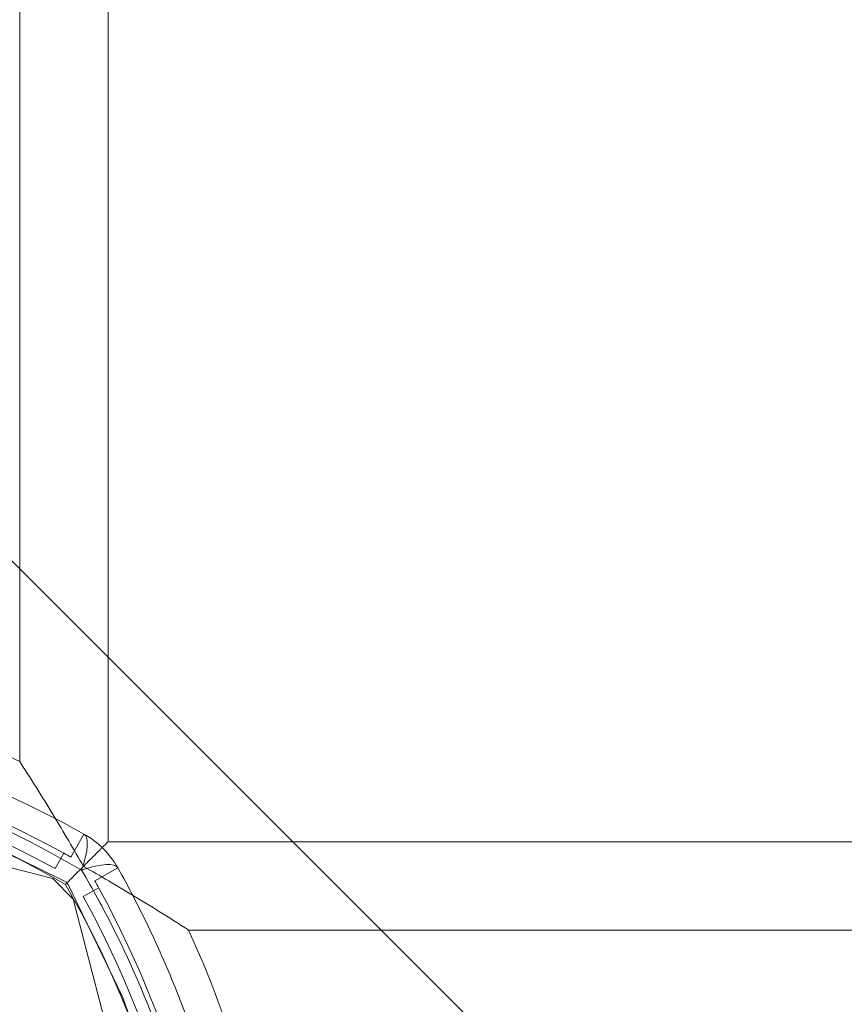
# Model space of a CAD drawing. Units: millimetres. Extents: x 32816 to 41049, y 12765 to 18908.
# Drawn here: x 35256 to 35303, y 15077 to 15132 of the extents above; entities that cross this region are included whole.
import ezdxf

# ---------------------------------------------------------------- set-up
doc = ezdxf.new("R2010")
doc.units = ezdxf.units.MM
doc.header["$LTSCALE"] = 700
doc.layers.add('HAGS-DIM', color=7, linetype='Continuous')
doc.styles.add('HAGS-DIM', font='txt.shx', dxfattribs={"height": 200})
doc.dimstyles.new('HAGS-DIM2', dxfattribs={"dimtxt": 200, "dimasz": 250, "dimexe": 200, "dimexo": 500, "dimgap": 50, "dimtad": 0, "dimdec": 1, "dimlfac": 0.001, "dimzin": 0, "dimdsep": 46, "dimtxsty": 'HAGS-DIM', "dimblk1": 'CLOSED', "dimblk2": 'CLOSED', "dimsah": 1, "dimcen": 2.5, "dimse1": 1, "dimse2": 1, "dimclrd": 2, "dimclre": 2, "dimclrt": 7, "dimadec": 0, "dimazin": 0, "dimtfac": 1, "dimtdec": 1, "dimtix": 1, "dimtmove": 0, "dimatfit": 3, "dimldrblk": 'CLOSED', "dimfxl": 1, "dimtolj": 1, "dimtzin": 0, "dimarcsym": 0})

# ---------------------------------------------------------------- blocks, each defined once
blk = doc.blocks.new('_CLOSED')
at = {"color": 0, "linetype": 'ByBlock'}
for p, q in [((-1, 0.16667), (0, 0)), ((-1, 0.16667), (-1, -0.16667)), ((0, 0), (-1, -0.16667)), ((0, 0), (-1, 0))]:
    blk.add_line(p, q, dxfattribs=at)
blk = doc.blocks.new('*D46')
at = {"layer": 'Defpoints', "color": 0, "transparency": 16777216}
for p in [(33493.24, 16894.082), (41044.027, 16894.082), (41044.027, 12896.322)]:
    blk.add_point(p, dxfattribs=at)
at = {"layer": 'HAGS-DIM', "color": 2, "lineweight": -2, "transparency": 16777216}
for p, q in [((33743.24, 12896.322), (36763.721, 12896.322)), ((40794.027, 12896.322), (37263.721, 12896.322))]:
    blk.add_line(p, q, dxfattribs=at)
at = {"layer": 'HAGS-DIM', "color": 2, "lineweight": -2, "transparency": 16777216, "xscale": 250, "yscale": 250, "zscale": 250, "rotation": 180}
blk.add_blockref('_CLOSED', (33493.24, 12896.322), dxfattribs=at)
at = {"layer": 'HAGS-DIM', "color": 2, "lineweight": -2, "transparency": 16777216, "xscale": 250, "yscale": 250, "zscale": 250}
blk.add_blockref('_CLOSED', (41044.027, 12896.322), dxfattribs=at)
at = {"layer": 'HAGS-DIM', "color": 7, "transparency": 16777216, "insert": (37013.721, 12896.322), "char_height": 200, "attachment_point": 5, "style": 'HAGS-DIM'}
blk.add_mtext('\\A1;7.6', dxfattribs=at)
blk = doc.blocks.new('*D47')
at = {"layer": 'Defpoints', "color": 0, "transparency": 16777216}
for p in [(35175.779, 16605.341), (39050.717, 16605.341), (39050.717, 13170.107)]:
    blk.add_point(p, dxfattribs=at)
at = {"layer": 'HAGS-DIM', "color": 2, "lineweight": -2, "transparency": 16777216}
for p, q in [((35425.779, 13170.107), (36763.721, 13170.107)), ((38800.717, 13170.107), (37263.721, 13170.107))]:
    blk.add_line(p, q, dxfattribs=at)
at = {"layer": 'HAGS-DIM', "color": 2, "lineweight": -2, "transparency": 16777216, "xscale": 250, "yscale": 250, "zscale": 250, "rotation": 180}
blk.add_blockref('_CLOSED', (35175.779, 13170.107), dxfattribs=at)
at = {"layer": 'HAGS-DIM', "color": 2, "lineweight": -2, "transparency": 16777216, "xscale": 250, "yscale": 250, "zscale": 250}
blk.add_blockref('_CLOSED', (39050.717, 13170.107), dxfattribs=at)
at = {"layer": 'HAGS-DIM', "color": 7, "transparency": 16777216, "insert": (37013.721, 13170.107), "char_height": 200, "attachment_point": 5, "style": 'HAGS-DIM'}
blk.add_mtext('\\A1;3.9', dxfattribs=at)
blk = doc.blocks.new('*D48')
at = {"layer": 'Defpoints', "color": 0, "transparency": 16777216}
for p in [(35617.657, 18898.282), (32947.158, 13514.117), (35617.657, 13514.117)]:
    blk.add_point(p, dxfattribs=at)
at = {"layer": 'HAGS-DIM', "color": 2, "lineweight": -2, "transparency": 16777216}
for p, q in [((32947.158, 18648.282), (32947.158, 16368.559)), ((32947.158, 13764.117), (32947.158, 15868.559))]:
    blk.add_line(p, q, dxfattribs=at)
at = {"layer": 'HAGS-DIM', "color": 2, "lineweight": -2, "transparency": 16777216, "xscale": 250, "yscale": 250, "zscale": 250}
for p, rotation in [((32947.158, 18898.282), 90), ((32947.158, 13514.117), 270)]:
    blk.add_blockref('_CLOSED', p, dxfattribs=dict(at, rotation=rotation))
at = {"layer": 'HAGS-DIM', "color": 7, "transparency": 16777216, "insert": (32947.158, 16118.559), "char_height": 200, "attachment_point": 5, "rotation": 90, "style": 'HAGS-DIM'}
blk.add_mtext('\\A1;5.4', dxfattribs=at)
blk = doc.blocks.new('*D49')
at = {"layer": 'Defpoints', "color": 0, "transparency": 16777216}
for p in [(36127.518, 17097.899), (33231.607, 14957.82), (36127.518, 14957.82)]:
    blk.add_point(p, dxfattribs=at)
at = {"layer": 'HAGS-DIM', "color": 2, "lineweight": -2, "transparency": 16777216}
for p, q in [((33231.607, 16847.899), (33231.607, 16356.286)), ((33231.607, 15207.82), (33231.607, 15922.953))]:
    blk.add_line(p, q, dxfattribs=at)
at = {"layer": 'HAGS-DIM', "color": 2, "lineweight": -2, "transparency": 16777216, "xscale": 250, "yscale": 250, "zscale": 250}
for p, rotation in [((33231.607, 17097.899), 90), ((33231.607, 14957.82), 270)]:
    blk.add_blockref('_CLOSED', p, dxfattribs=dict(at, rotation=rotation))
at = {"layer": 'HAGS-DIM', "color": 7, "transparency": 16777216, "insert": (33231.607, 16139.62), "char_height": 200, "attachment_point": 5, "rotation": 90, "style": 'HAGS-DIM'}
blk.add_mtext('\\A1;2.1', dxfattribs=at)
blk = doc.blocks.new('A$C1A74157E')
at = {"color": 0, "linetype": 'Continuous', "lineweight": 0}
for p, q in [((26697.496, 21490.929), (26697.496, 20883.929)), ((26697.496, 21490.929), (26697.496, 20883.929)), ((26692.496, 21486.386), (26692.496, 20888.473)), ((26692.496, 21486.386), (26692.496, 20888.473)), ((26731.932, 20859.922), (26673.603, 20918.25)), ((26731.932, 20859.922), (26673.603, 20918.25)), ((26667.518, 20888.836), (26694.366, 20881.838)), ((26695.177, 20881.616), (26688.551, 20884.896)), ((26696.128, 20884.362), (26695.395, 20883.054)), ((26697.496, 20883.929), (27304.496, 20883.929)), ((26697.496, 20883.929), (27304.496, 20883.929)), ((26694.989, 20883.279), (26694.827, 20882.984)), ((26694.827, 20882.984), (26694.507, 20882.403)), ((26694.827, 20882.984), (26694.827, 20882.984)), ((26696.736, 20881.713), (26698.044, 20882.447)), ((26694.366, 20881.838), (26695.52, 20880.684)), ((26698.336, 20875.118), (26695.177, 20881.616)), ((26696.961, 20881.308), (26696.084, 20880.826)), ((26695.52, 20880.684), (26702.518, 20853.836)), ((26702.04, 20878.929), (27299.953, 20878.929)), ((26702.04, 20878.929), (27299.953, 20878.929)), ((26700.688, 20868.169), (26698.336, 20875.118))]:
    blk.add_line(p, q, dxfattribs=at)
for centre, radius, start, end in [((26667.496, 20833.929), 60, 65.37568, 85.21981), ((26667.496, 20833.929), 60, 65.37568, 85.21981), ((26667.518, 20833.336), 57, 61.1864, 118.8136), ((26667.518, 20833.336), 57, 61.1864, 118.8136), ((26667.518, 20833.336), 56, 61.1864, 118.8136), ((26667.496, 20833.929), 55, 59.8998, 90), ((26693.683, 20880.001), 5, 29.2793, 60.7207), ((26667.518, 20833.336), 57, 60.7207, 61.1864), ((26647.018, 20853.836), 57, 28.8136, 29.2793), ((26647.496, 20853.929), 55, 0, 30.1002), ((26647.018, 20853.836), 57, 331.1864, 28.8136), ((26647.018, 20853.836), 57, 331.1864, 28.8136), ((26647.018, 20853.836), 56, 331.1864, 28.8136), ((26647.496, 20853.929), 60, 4.78019, 24.62432), ((26647.496, 20853.929), 60, 4.78019, 24.62432)]:
    blk.add_arc(centre, radius, start, end, dxfattribs=at)
for major_axis, start_param, end_param in [((2.445, 4.361), 5.393673, 6.283185), ((-4.361, -2.445), 3.141593, 4.031104)]:
    blk.add_ellipse((26693.683, 20880.001), major_axis=major_axis, ratio=0.228218, start_param=start_param, end_param=end_param, dxfattribs=at)
for points, knots in [([(26667.518, 20891.836), (26668.764, 20891.836), (26670.012, 20891.796), (26671.886, 20891.676), (26672.511, 20891.626), (26673.762, 20891.505), (26674.389, 20891.435), (26677.508, 20891.032), (26679.96, 20890.552), (26683.575, 20889.603), (26684.769, 20889.248), (26687.138, 20888.462), (26688.306, 20888.032), (26691.752, 20886.638), (26693.975, 20885.569), (26696.128, 20884.362)], [0.03038359, 0.03038359, 0.03038359, 0.03038359, 0.0341674, 0.0341674, 0.0360593, 0.0360593, 0.03795121, 0.03795121, 0.04551883, 0.04551883, 0.04930265, 0.04930265, 0.05308646, 0.05308646, 0.06065408, 0.06065408, 0.06065408, 0.06065408]), ([(26667.518, 20891.836), (26668.764, 20891.836), (26670.012, 20891.796), (26671.886, 20891.676), (26672.511, 20891.626), (26673.762, 20891.505), (26674.389, 20891.435), (26677.508, 20891.032), (26679.96, 20890.552), (26683.575, 20889.603), (26684.769, 20889.248), (26687.138, 20888.462), (26688.306, 20888.032), (26691.752, 20886.638), (26693.975, 20885.569), (26696.128, 20884.362)], [0.03038359, 0.03038359, 0.03038359, 0.03038359, 0.0341674, 0.0341674, 0.0360593, 0.0360593, 0.03795121, 0.03795121, 0.04551883, 0.04551883, 0.04930265, 0.04930265, 0.05308646, 0.05308646, 0.06065408, 0.06065408, 0.06065408, 0.06065408]), ([(26695.996, 20882.314), (26693.871, 20883.566), (26691.67, 20884.677), (26688.25, 20886.129), (26687.089, 20886.578), (26684.733, 20887.399), (26683.544, 20887.769), (26679.943, 20888.761), (26677.497, 20889.264), (26674.381, 20889.686), (26673.755, 20889.761), (26672.505, 20889.887), (26671.881, 20889.94), (26670.008, 20890.066), (26668.762, 20890.107), (26667.518, 20890.107)], [0, 0, 0, 0, 0.0075346, 0.0075346, 0.01130189, 0.01130189, 0.01506919, 0.01506919, 0.02260379, 0.02260379, 0.02448744, 0.02448744, 0.02637109, 0.02637109, 0.03013839, 0.03013839, 0.03013839, 0.03013839]), ([(26696.1, 20882.533), (26695.836, 20882.995), (26695.555, 20883.48), (26694.981, 20884.455), (26694.687, 20884.948), (26694.083, 20885.944), (26693.774, 20886.446), (26693.3, 20887.206), (26693.141, 20887.46), (26692.82, 20887.967), (26692.658, 20888.221), (26692.496, 20888.473)], [0.001786324, 0.001786324, 0.001786324, 0.001786324, 0.00357987, 0.00357987, 0.005373415, 0.005373415, 0.00716696, 0.00716696, 0.008063732, 0.008063732, 0.008960505, 0.008960505, 0.008960505, 0.008960505]), ([(26696.1, 20882.533), (26695.836, 20882.995), (26695.555, 20883.48), (26694.981, 20884.455), (26694.687, 20884.948), (26694.083, 20885.944), (26693.774, 20886.446), (26693.3, 20887.206), (26693.141, 20887.46), (26692.82, 20887.967), (26692.658, 20888.221), (26692.496, 20888.473)], [0.001786324, 0.001786324, 0.001786324, 0.001786324, 0.00357987, 0.00357987, 0.005373415, 0.005373415, 0.00716696, 0.00716696, 0.008063732, 0.008063732, 0.008960505, 0.008960505, 0.008960505, 0.008960505]), ([(26695.996, 20882.314), (26693.871, 20883.566), (26691.67, 20884.677), (26689.39, 20885.645), (26689.39, 20885.645), (26689.39, 20885.645)], [0, 0, 0, 0, 0.007534597, 0.007534597, 0.007534642, 0.007534642, 0.007534642, 0.007534642]), ([(26695.08, 20881.512), (26695.08, 20881.512), (26695.102, 20881.535), (26695.192, 20881.625), (26695.259, 20881.692), (26695.435, 20881.868), (26695.542, 20881.975), (26695.794, 20882.227), (26695.941, 20882.374), (26696.1, 20882.533)], [0, 0, 0, 0, 0.000958001, 0.000958001, 0.001916001, 0.001916001, 0.002874002, 0.002874002, 0.003832003, 0.003832003, 0.003832003, 0.003832003]), ([(26695.08, 20881.512), (26695.08, 20881.512), (26695.102, 20881.535), (26695.192, 20881.625), (26695.259, 20881.692), (26695.435, 20881.868), (26695.542, 20881.975), (26695.794, 20882.227), (26695.941, 20882.374), (26696.1, 20882.533)], [0, 0, 0, 0, 0.000958001, 0.000958001, 0.001916001, 0.001916001, 0.002874002, 0.002874002, 0.003832003, 0.003832003, 0.003832003, 0.003832003]), ([(26695.996, 20825.358), (26696.623, 20826.423), (26697.216, 20827.509), (26698.332, 20829.722), (26698.856, 20830.853), (26700.309, 20834.282), (26701.121, 20836.615), (26702.433, 20841.371), (26702.933, 20843.795), (26703.442, 20847.503), (26703.571, 20848.751), (26703.744, 20851.272), (26703.788, 20852.537), (26703.79, 20855.058), (26703.748, 20856.317), (26703.621, 20858.203), (26703.568, 20858.831), (26703.441, 20860.087), (26703.366, 20860.716), (26702.942, 20863.839), (26702.438, 20866.28), (26701.122, 20871.057), (26700.308, 20873.392), (26698.857, 20876.817), (26698.333, 20877.947), (26697.217, 20880.163), (26696.624, 20881.249), (26695.996, 20882.314)], [0, 0, 0, 0, 0.00378837, 0.00378837, 0.00757675, 0.00757675, 0.01515349, 0.01515349, 0.02273024, 0.02273024, 0.02651861, 0.02651861, 0.03030699, 0.03030699, 0.03409536, 0.03409536, 0.03598954, 0.03598954, 0.03788373, 0.03788373, 0.04546048, 0.04546048, 0.05303722, 0.05303722, 0.0568256, 0.0568256, 0.06061397, 0.06061397, 0.06061397, 0.06061397]), ([(26701.78, 20868.669), (26701.122, 20871.057), (26700.308, 20873.392), (26698.857, 20876.817), (26698.333, 20877.947), (26697.217, 20880.163), (26696.624, 20881.249), (26695.996, 20882.314)], [0.04546062, 0.04546062, 0.04546062, 0.04546062, 0.05303722, 0.05303722, 0.0568256, 0.0568256, 0.06061397, 0.06061397, 0.06061397, 0.06061397]), ([(26702.04, 20878.929), (26701.915, 20879.01), (26701.787, 20879.092), (26701.533, 20879.253), (26701.407, 20879.333), (26701.028, 20879.573), (26700.776, 20879.732), (26700.02, 20880.203), (26699.518, 20880.511), (26698.769, 20880.966), (26698.52, 20881.116), (26698.022, 20881.413), (26697.773, 20881.56), (26697.037, 20881.994), (26696.559, 20882.271), (26696.1, 20882.533)], [-0.000014833, -0.000014833, -0.000014833, -0.000014833, 0.000432245, 0.000432245, 0.000879322, 0.000879322, 0.001773477, 0.001773477, 0.003561787, 0.003561787, 0.004455942, 0.004455942, 0.005350097, 0.005350097, 0.007138407, 0.007138407, 0.007138407, 0.007138407]), ([(26702.04, 20878.929), (26701.915, 20879.01), (26701.787, 20879.092), (26701.533, 20879.253), (26701.407, 20879.333), (26701.028, 20879.573), (26700.776, 20879.732), (26700.02, 20880.203), (26699.518, 20880.511), (26698.769, 20880.966), (26698.52, 20881.116), (26698.022, 20881.413), (26697.773, 20881.56), (26697.037, 20881.994), (26696.559, 20882.271), (26696.1, 20882.533)], [-0.000014833, -0.000014833, -0.000014833, -0.000014833, 0.000432245, 0.000432245, 0.000879322, 0.000879322, 0.001773477, 0.001773477, 0.003561787, 0.003561787, 0.004455942, 0.004455942, 0.005350097, 0.005350097, 0.007138407, 0.007138407, 0.007138407, 0.007138407]), ([(26698.044, 20882.447), (26698.649, 20881.368), (26699.22, 20880.269), (26700.294, 20878.032), (26700.797, 20876.892), (26702.191, 20873.441), (26702.97, 20871.092), (26704.229, 20866.295), (26704.71, 20863.847), (26705.114, 20860.722), (26705.185, 20860.093), (26705.307, 20858.837), (26705.357, 20858.208), (26705.478, 20856.321), (26705.518, 20855.061), (26705.517, 20852.54), (26705.475, 20851.275), (26705.31, 20848.753), (26705.187, 20847.504), (26704.703, 20843.789), (26704.225, 20841.358), (26702.969, 20836.58), (26702.192, 20834.234), (26700.796, 20830.778), (26700.293, 20829.638), (26699.22, 20827.402), (26698.649, 20826.304), (26698.044, 20825.226)], [0, 0, 0, 0, 0.00379125, 0.00379125, 0.00758251, 0.00758251, 0.01516502, 0.01516502, 0.02274753, 0.02274753, 0.02464316, 0.02464316, 0.02653878, 0.02653878, 0.03033004, 0.03033004, 0.03412129, 0.03412129, 0.03791255, 0.03791255, 0.04549506, 0.04549506, 0.05307757, 0.05307757, 0.05686882, 0.05686882, 0.06066008, 0.06066008, 0.06066008, 0.06066008]), ([(26698.044, 20882.447), (26698.649, 20881.368), (26699.22, 20880.269), (26700.294, 20878.032), (26700.797, 20876.892), (26702.191, 20873.441), (26702.97, 20871.092), (26703.6, 20868.691), (26703.601, 20868.688), (26703.602, 20868.685)], [0, 0, 0, 0, 0.00379125, 0.00379125, 0.00758251, 0.00758251, 0.01516502, 0.01516502, 0.01517353, 0.01517353, 0.01517353, 0.01517353])]:
    blk.add_open_spline(points, degree=3, knots=knots, dxfattribs=at)
blk.add_rational_spline([(26696.1, 20882.533), (26697.007, 20883.44), (26697.496, 20883.929), (26697.496, 20883.929)], [1, 0.951714451303, 0.951714451303, 1], degree=3, dxfattribs=at)
blk.add_rational_spline([(26696.1, 20882.533), (26697.007, 20883.44), (26697.496, 20883.929), (26697.496, 20883.929)], [1, 0.951714451303, 0.951714451303, 1], degree=3, dxfattribs=at)

msp = doc.modelspace()

# ---------------------------------------------------------------- block references
msp.add_blockref('A$C1A74157E', (8563.647, -5798.1))

# ---------------------------------------------------------------- dimensions: what is measured, and where the dimension line sits
at = {"layer": 'HAGS-DIM'}
for base, p1, p2, picture, middle in [((32947.158, 13514.117), (35617.657, 18898.282), (35617.657, 13514.117), '*D48', (32947.158, 16118.559)), ((33231.607, 14957.82), (36127.518, 17097.899), (36127.518, 14957.82), '*D49', (33231.607, 16139.62))]:
    dim = msp.add_linear_dim(base=base, p1=p1, p2=p2, angle=90, dimstyle='HAGS-DIM2', dxfattribs=at)
    dim.commit()
    dim.dimension.update_dxf_attribs({"geometry": picture, "text_midpoint": middle, "dimtype": 160})
for base, p1, p2, picture, middle in [((41044.027, 12896.322), (33493.24, 16894.082), (41044.027, 16894.082), '*D46', (37013.721, 12896.322)), ((39050.717, 13170.107), (35175.779, 16605.341), (39050.717, 16605.341), '*D47', (37013.721, 13170.107))]:
    dim = msp.add_linear_dim(base=base, p1=p1, p2=p2, dimstyle='HAGS-DIM2', dxfattribs=at)
    dim.commit()
    dim.dimension.update_dxf_attribs({"geometry": picture, "text_midpoint": middle, "dimtype": 160})

doc.saveas('drawing.dxf')
